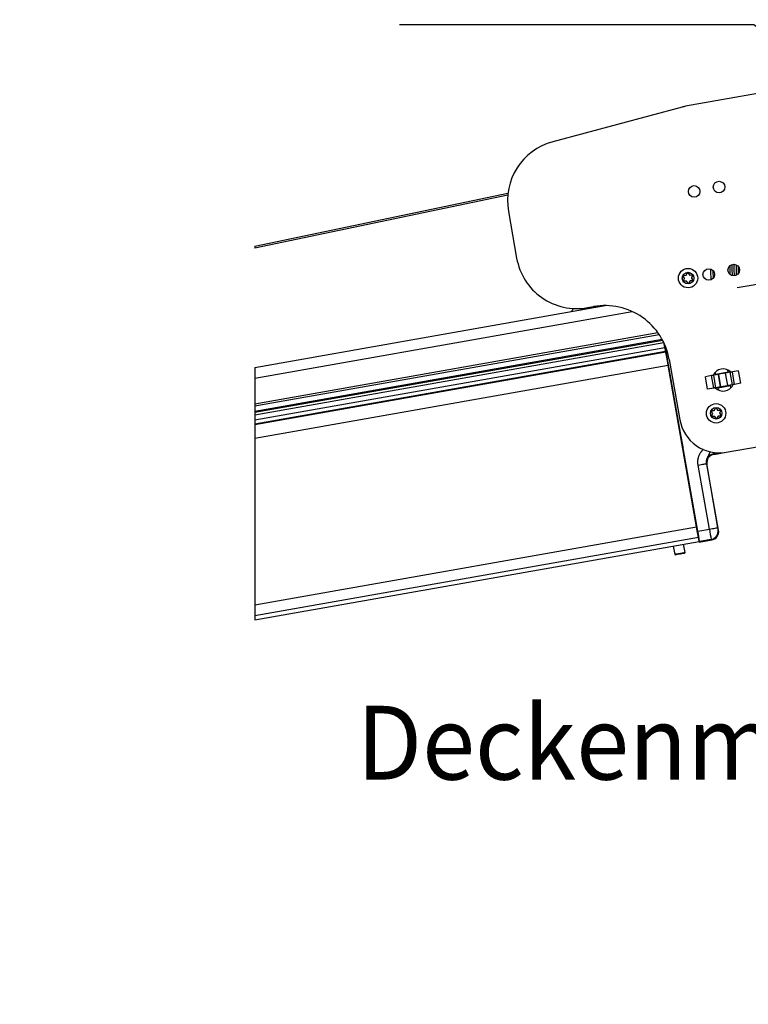
# Model space of a CAD drawing. Extents: x 0 to 841, y 0 to 594.
# Drawn here: x 449 to 518, y 378 to 471 of the extents above; entities that cross this region are included whole.
import ezdxf

# ---------------------------------------------------------------- set-up
doc = ezdxf.new("R2010")
doc.units = 0
doc.layers.get('0').update_dxf_attribs({"linetype": 'CONTINUOUS'})
doc.layers.add('ZEICHNUNGSKOPF', color=7, linetype='CONTINUOUS')
doc.styles.add('SLDTEXTSTYLE0', font='ARIALBD.TTF', dxfattribs={"width": 0.948})
doc.styles.add('SLDTEXTSTYLE1', font='ARIAL.TTF', dxfattribs={"width": 0.948})
doc.dimstyles.new('SLDDIMSTYLE0', dxfattribs={"dimtxt": 3.5, "dimasz": 3.5, "dimexe": 0, "dimexo": 0.0625, "dimgap": 0.875, "dimtad": 1, "dimlfac": 5, "dimrnd": 1e-09, "dimzin": 12, "dimsah": 1, "dimcen": 0.09, "dimazin": 3, "dimtfac": 1, "dimtofl": 0, "dimtmove": 0, "dimatfit": 3})
doc.dimstyles.new('SLDDIMSTYLE3', dxfattribs={"dimtxt": 3.5, "dimasz": 3.5, "dimexe": 0, "dimexo": 0.0625, "dimgap": 0.875, "dimtad": 1, "dimlfac": 5, "dimrnd": 1e-09, "dimzin": 12, "dimsah": 1, "dimcen": 0.09, "dimazin": 3, "dimtfac": 1, "dimtofl": 0, "dimtmove": 0, "dimatfit": 3})

# ---------------------------------------------------------------- blocks, each defined once
blk = doc.blocks.new('*D9')
at = {"layer": 'ZEICHNUNGSKOPF'}
for p, q in [((541.209, 505.762), (582.807, 505.762)), ((581.807, 338.405), (581.807, 505.762)), ((325.961, 338.405), (582.807, 338.405))]:
    blk.add_line(p, q, dxfattribs=at)
for points in [[(581.807, 505.762), (581.407, 502.262), (582.207, 502.262)], [(581.807, 338.405), (582.207, 341.905), (581.407, 341.905)]]:
    blk.add_solid(points, dxfattribs=at)
at = {"layer": 'ZEICHNUNGSKOPF', "linetype": 'CONTINUOUS', "style": 'SLDTEXTSTYLE1', "width": 0.948}
blk.add_text('F', height=3.5, rotation=90, dxfattribs=at).set_placement((580.795, 420.236))
blk = doc.blocks.new('*D17')
at = {"layer": 'ZEICHNUNGSKOPF'}
for p, q in [((532.573, 426.873), (565.438, 426.873)), ((564.438, 421.85), (564.438, 426.873)), ((564.438, 426.873), (564.438, 405.305))]:
    blk.add_line(p, q, dxfattribs=at)
blk.add_solid([(564.438, 426.873), (564.038, 423.373), (564.838, 423.373)], dxfattribs=at)
at = {"layer": 'ZEICHNUNGSKOPF', "linetype": 'CONTINUOUS', "style": 'SLDTEXTSTYLE1', "width": 0.948}
blk.add_text('F', height=3.5, rotation=90, dxfattribs=at).set_placement((563.426, 406.511))
blk = doc.blocks.new('*X68')
at = {"layer": 'ZEICHNUNGSKOPF'}
for p, q in [((518.789, 470.907), (485.139, 470.907)), ((537.825, 456.028), (518.789, 470.907))]:
    blk.add_line(p, q, dxfattribs=at)
blk.add_solid([(538.184, 456.488), (540.582, 453.873), (537.465, 455.568)], dxfattribs=at)

msp = doc.modelspace()

# ---------------------------------------------------------------- linework, layer by layer
at = {"color": 7, "linetype": 'CONTINUOUS'}
for p, q in [((524.6286, 465.3327), (512.3044, 463.1596)), ((511.9808, 463.0878), (499.7054, 459.7987)), ((471.4221, 449.8946), (495.4524, 454.9244)), ((495.4298, 454.7154), (471.4221, 449.6903)), ((495.4947, 453.1891), (496.2761, 448.7575)), ((471.4221, 449.8946), (471.4221, 449.6903)), ((512.2152, 446.8655), (512.1155, 447.0171)), ((512.1373, 446.6435), (512.2187, 446.8056)), ((512.1622, 447.11), (512.3433, 447.1205)), ((512.3934, 447.1535), (512.4749, 447.3156)), ((512.5786, 447.3217), (512.6783, 447.1701)), ((512.7319, 447.1431), (512.9131, 447.1537)), ((512.9702, 447.0669), (512.8887, 446.9047)), ((512.8922, 446.8448), (512.9919, 446.6932)), ((512.3755, 446.5672), (512.1944, 446.5567)), ((512.5288, 446.3887), (512.4291, 446.5403)), ((512.714, 446.5568), (512.6326, 446.3947)), ((512.9453, 446.6004), (512.7641, 446.5898)), ((471.4221, 438.3876), (504.6759, 444.2511)), ((501.4383, 443.6803), (501.719, 443.9709)), ((502.4646, 443.8639), (502.6794, 443.9294)), ((502.9951, 444.0528), (503.586, 444.157)), ((502.4537, 443.8593), (502.4646, 443.8639)), ((471.4221, 434.7321), (509.8138, 441.5016)), ((510.1577, 440.9225), (471.4221, 434.0923)), ((471.4221, 433.8825), (510.2542, 440.7296)), ((510.3639, 440.2703), (510.3002, 440.6313)), ((510.4044, 440.1769), (510.377, 440.196)), ((513.4911, 422.8367), (510.3895, 440.4267)), ((510.4376, 439.8521), (510.4273, 439.9105)), ((510.7012, 438.5333), (510.5501, 439.3902)), ((471.4221, 438.3876), (471.4221, 414.4235)), ((513.3666, 423.2411), (510.6597, 438.5926)), ((510.6711, 438.528), (510.7012, 438.5333)), ((510.7153, 438.3461), (510.7012, 438.5333)), ((510.7684, 439.1278), (511.7756, 433.4159)), ((511.7338, 432.5513), (510.7813, 437.9531)), ((514.7943, 437.6037), (514.2034, 437.4995)), ((514.4118, 436.3177), (514.2034, 437.4995)), ((515.4422, 437.7179), (514.9912, 437.6384)), ((515.1996, 436.4567), (514.9912, 437.6384)), ((515.1795, 437.7224), (515.1427, 437.9309)), ((516.3613, 437.9308), (515.1795, 437.7224)), ((515.4422, 437.7179), (515.4657, 437.7221)), ((515.6741, 436.5403), (515.4657, 437.7221)), ((516.1159, 437.8367), (516.0924, 437.8326)), ((516.0924, 437.8326), (516.3008, 436.6508)), ((516.5669, 437.9162), (516.1159, 437.8367)), ((516.3613, 437.9308), (516.3245, 438.1392)), ((516.7753, 436.7345), (516.5669, 437.9162)), ((517.3548, 438.0552), (516.7639, 437.951)), ((517.5631, 436.8734), (517.3548, 438.0552)), ((515.0026, 436.4219), (514.4118, 436.3177)), ((515.6506, 436.5362), (515.1996, 436.4567)), ((515.4052, 436.4421), (516.587, 436.6505)), ((515.442, 436.2337), (515.4052, 436.4421)), ((515.6506, 436.5362), (515.6741, 436.5403)), ((516.3243, 436.655), (516.3008, 436.6508)), ((516.7753, 436.7345), (516.3243, 436.655)), ((516.6238, 436.442), (516.587, 436.6505)), ((517.5631, 436.8734), (516.9723, 436.7692)), ((514.8839, 434.034), (514.7842, 434.1856)), ((514.806, 433.812), (514.8874, 433.9741)), ((514.8309, 434.2785), (515.012, 434.289)), ((515.0442, 433.7357), (514.8631, 433.7251)), ((515.0621, 434.322), (515.1436, 434.4841)), ((515.1975, 433.5572), (515.0978, 433.7087)), ((515.2473, 434.4901), (515.347, 434.3386)), ((515.3827, 433.7253), (515.3013, 433.5632)), ((515.4006, 434.3116), (515.5818, 434.3222)), ((515.614, 433.7688), (515.4328, 433.7583)), ((515.6389, 434.2353), (515.5574, 434.0732)), ((515.5609, 434.0133), (515.6606, 433.8617)), ((511.8732, 431.9882), (511.77, 432.3553)), ((511.8257, 431.9798), (511.8732, 431.9882)), ((512.0763, 430.8362), (511.8732, 431.9882)), ((516.1777, 430.3335), (524.9918, 431.8876)), ((512.0615, 430.6929), (512.0529, 430.6914)), ((512.0615, 430.6929), (512.0928, 430.7376)), ((512.7187, 426.966), (512.0615, 430.6929)), ((514.9959, 430.1251), (516.1777, 430.3335)), ((515.4514, 422.9349), (514.347, 429.1984)), ((512.8129, 426.4118), (512.8081, 426.4087)), ((513.3601, 423.3635), (513.3429, 423.3755)), ((513.4956, 422.6052), (513.3965, 423.1668)), ((513.5153, 422.3976), (513.5222, 422.3988)), ((513.5222, 422.3988), (513.5286, 422.4079)), ((513.5573, 422.2001), (513.5222, 422.3988)), ((471.4221, 414.8297), (513.5403, 422.2563)), ((471.4221, 414.4235), (513.6097, 421.8623)), ((512.2724, 420.8083), (512.1325, 421.6019)), ((513.586, 421.9968), (513.5903, 422.0029)), ((513.6097, 421.8623), (513.6207, 421.7998)), ((513.6207, 421.7998), (514.8025, 422.0082)), ((513.6207, 421.7998), (513.6562, 421.8504)), ((511.1477, 421.4282), (511.2876, 420.6347)), ((511.2876, 420.6347), (511.3961, 420.5952)), ((512.184, 420.7341), (512.2724, 420.8083))]:
    msp.add_line(p, q, dxfattribs=at)
at = {"color": 8, "linetype": 'CONTINUOUS'}
for p, q in [((502.6794, 443.9294), (502.6648, 444.0043)), ((471.4221, 437.3722), (507.2435, 443.6884)), ((471.4221, 434.9351), (509.6879, 441.6824)), ((471.4221, 434.2411), (510.0845, 441.0583)), ((471.4221, 433.4038), (510.3639, 440.2703)), ((510.3811, 440.1727), (510.4044, 440.1769)), ((471.4221, 433.0328), (510.4273, 439.9105)), ((471.4221, 432.9726), (510.4376, 439.8521)), ((510.5501, 439.3902), (510.52, 439.3849)), ((471.4221, 431.6739), (510.6597, 438.5926)), ((510.7036, 438.344), (510.7153, 438.3461)), ((510.7813, 437.9531), (510.7727, 437.9516)), ((515.0026, 436.4219), (514.7943, 437.6037)), ((515.6506, 436.5362), (515.4422, 437.7179)), ((516.3243, 436.655), (516.1159, 437.8367)), ((516.9723, 436.7692), (516.7639, 437.951)), ((511.7252, 432.5498), (511.7338, 432.5513)), ((511.77, 432.3553), (511.7598, 432.3535)), ((512.0289, 430.8278), (512.0763, 430.8362)), ((512.0928, 430.7376), (512.0462, 430.7294)), ((515.6042, 430.2767), (514.9453, 430.1605)), ((514.9453, 430.1605), (514.9959, 430.1251)), ((514.5766, 423.0281), (513.5047, 429.1071)), ((514.2925, 429.246), (515.3644, 423.167)), ((514.347, 429.1984), (514.2964, 429.2338)), ((512.7086, 426.9731), (512.7187, 426.966)), ((512.8129, 426.4118), (512.8068, 426.416)), ((513.3455, 423.3609), (513.3601, 423.3635)), ((471.4221, 415.8451), (513.3666, 423.2411)), ((513.3965, 423.1668), (513.3802, 423.1639)), ((513.4792, 422.6023), (513.4956, 422.6052)), ((513.4911, 422.8367), (514.5766, 423.0281)), ((513.5286, 422.4079), (513.514, 422.4053)), ((515.4008, 422.9704), (515.4514, 422.9349)), ((513.5504, 422.1989), (513.5573, 422.2001)), ((513.5903, 422.0029), (513.5851, 422.0019)), ((514.7519, 422.0437), (513.6562, 421.8504)), ((514.8025, 422.0082), (514.7519, 422.0437))]:
    msp.add_line(p, q, dxfattribs=at)
at = {"color": 7, "linetype": 'CONTINUOUS'}
for points in [[(514.7634, 446.7076), (514.7163, 447.5056), (514.7117, 447.7192)], [(502.6794, 443.9294), (503.0728, 444.0013), (504.1254, 444.1938)], [(510.4273, 439.9105), (510.4226, 439.9372), (510.4167, 439.9708), (510.4097, 440.0106), (510.4017, 440.0558), (510.393, 440.1054), (510.3836, 440.1584), (510.3739, 440.2138), (510.3639, 440.2703)], [(510.6597, 438.5926), (510.6248, 438.7904), (510.5907, 438.9842), (510.5579, 439.1698), (510.5273, 439.3435), (510.4994, 439.5016), (510.4749, 439.641), (510.4541, 439.7586), (510.4376, 439.8521)], [(514.9912, 437.6384), (514.9874, 437.6378), (514.9762, 437.6358), (514.958, 437.6326), (514.9335, 437.6282), (514.9037, 437.623), (514.8696, 437.617), (514.8327, 437.6105), (514.7943, 437.6037)], [(515.1882, 437.6731), (515.1817, 437.7099), (515.1795, 437.7224)], [(516.0924, 437.8326), (516.0642, 437.8276), (515.8786, 437.7949), (515.6795, 437.7598), (515.4939, 437.7271), (515.4657, 437.7221)], [(516.37, 437.8815), (516.3635, 437.9183), (516.3613, 437.9308)], [(516.7639, 437.951), (516.7254, 437.9442), (516.6885, 437.9377), (516.6544, 437.9317), (516.6246, 437.9264), (516.6001, 437.9221), (516.5819, 437.9189), (516.5707, 437.9169), (516.5669, 437.9162)], [(515.1996, 436.4567), (515.1958, 436.456), (515.1846, 436.454), (515.1664, 436.4508), (515.1419, 436.4465), (515.1121, 436.4412), (515.078, 436.4352), (515.0411, 436.4287), (515.0026, 436.4219)], [(515.4052, 436.4421), (515.403, 436.4546), (515.3966, 436.4914)], [(516.3008, 436.6508), (516.2726, 436.6458), (516.087, 436.6131), (515.8879, 436.578), (515.7023, 436.5453), (515.6741, 436.5403)], [(516.587, 436.6505), (516.5848, 436.663), (516.5783, 436.6998)], [(516.9723, 436.7692), (516.9338, 436.7624), (516.8969, 436.7559), (516.8628, 436.7499), (516.833, 436.7447), (516.8085, 436.7403), (516.7903, 436.7371), (516.7791, 436.7351), (516.7753, 436.7345)], [(513.5403, 422.2563), (513.5369, 422.2752), (513.527, 422.3312), (513.511, 422.4222), (513.4894, 422.5447), (513.4631, 422.6939), (513.4331, 422.8642), (513.4005, 423.0489), (513.3666, 423.2411)], [(513.6097, 421.8623), (513.6084, 421.8699), (513.6044, 421.8923), (513.598, 421.9287), (513.5894, 421.9777), (513.5788, 422.0374), (513.5668, 422.1055), (513.5538, 422.1794), (513.5403, 422.2563)], [(512.2724, 420.8083), (512.2491, 420.8042), (512.1561, 420.7878), (512.0059, 420.7614), (511.8213, 420.7288), (511.6303, 420.6951), (511.4622, 420.6655), (511.3425, 420.6444), (511.2893, 420.635), (511.2876, 420.6347)], [(512.184, 420.7341), (512.1653, 420.7308), (512.0909, 420.7177), (511.9707, 420.6965), (511.823, 420.6705), (511.6703, 420.6435), (511.5358, 420.6198), (511.44, 420.6029), (511.3975, 420.5954), (511.3961, 420.5952)]]:
    msp.add_lwpolyline(points, dxfattribs=at)
at = {"color": 8, "linetype": 'CONTINUOUS'}
for points in [[(516.5109, 448.0207), (516.5127, 447.6753), (516.5317, 447.1993)], [(516.7128, 448.1409), (516.7122, 447.7018), (516.7393, 447.0894)], [(516.9134, 448.1686), (516.9122, 447.7053), (516.941, 447.0719)], [(517.1124, 448.1208), (517.1118, 447.7311), (517.1374, 447.1296)], [(517.3106, 447.9699), (517.3114, 447.7567), (517.3277, 447.2903)], [(514.9142, 447.5894), (514.9159, 447.5231), (514.9516, 446.8574)], [(502.4646, 443.8639), (502.3793, 443.9463), (502.3486, 443.9759)], [(513.5047, 429.1071), (513.5017, 429.1487), (513.4987, 429.1903), (513.496, 429.2318), (513.4936, 429.2734), (513.4915, 429.3149), (513.49, 429.3564), (513.489, 429.3979), (513.4886, 429.4393), (513.4891, 429.4807), (513.4904, 429.522), (513.4927, 429.5632), (513.496, 429.6044), (513.5005, 429.6455), (513.5062, 429.6865), (513.5132, 429.7275), (513.5214, 429.7682), (513.5309, 429.8088), (513.5416, 429.8491), (513.5534, 429.8891), (513.5664, 429.9288), (513.5806, 429.9681), (513.5958, 430.007), (513.6122, 430.0454), (513.6296, 430.0833), (513.648, 430.1207), (513.6675, 430.1574), (513.688, 430.1935), (513.7095, 430.2289), (513.7318, 430.2638), (513.755, 430.298), (513.7789, 430.3318), (513.8035, 430.3651), (513.8286, 430.398), (513.8543, 430.4305), (513.8804, 430.4627), (513.9069, 430.4947), (513.9337, 430.5265), (513.9608, 430.5581), (513.9879, 430.5896), (514.0152, 430.6211)], [(514.6363, 430.4079), (514.6287, 430.3833), (514.621, 430.3587), (514.6132, 430.3342), (514.6053, 430.3097), (514.5973, 430.2853), (514.5891, 430.261), (514.5806, 430.2368), (514.5719, 430.2127), (514.5628, 430.1887), (514.5534, 430.165), (514.5436, 430.1414), (514.5334, 430.118), (514.5227, 430.0948), (514.5116, 430.0718), (514.5001, 430.049), (514.4884, 430.0263), (514.4764, 430.0037), (514.4643, 429.9811), (514.4521, 429.9586), (514.4398, 429.936), (514.4277, 429.9134), (514.4156, 429.8907), (514.4038, 429.8679), (514.3922, 429.8449), (514.3809, 429.8217), (514.3701, 429.7983), (514.3597, 429.7747), (514.3497, 429.7508), (514.3403, 429.7267), (514.3315, 429.7024), (514.3234, 429.6779), (514.3158, 429.6533), (514.309, 429.6285), (514.303, 429.6035), (514.2977, 429.5785), (514.2932, 429.5533), (514.2897, 429.528), (514.287, 429.5026), (514.2852, 429.4772), (514.2841, 429.4517), (514.2837, 429.4261), (514.2839, 429.4005), (514.2846, 429.3748), (514.2856, 429.3491), (514.2871, 429.3234), (514.2887, 429.2976), (514.2906, 429.2718), (514.2925, 429.246)], [(513.5047, 429.1071), (513.6575, 429.1341), (513.8046, 429.16), (513.9402, 429.1839), (514.0593, 429.2049), (514.1573, 429.2222), (514.2306, 429.2351), (514.2762, 429.2431), (514.2925, 429.246)], [(514.5766, 423.0281), (514.7294, 423.0551), (514.8765, 423.081), (515.0121, 423.1049), (515.1312, 423.1259), (515.2292, 423.1432), (515.3024, 423.1561), (515.3481, 423.1642), (515.3644, 423.167)]]:
    msp.add_lwpolyline(points, dxfattribs=at)
at = {"color": 7, "linetype": 'CONTINUOUS'}
for centre, radius in [((515.4977, 455.4977), 0.55), ((513.1341, 455.0809), 0.55), ((512.5537, 446.8552), 0.92), ((514.5233, 447.2025), 0.55), ((516.8869, 447.6192), 0.55), ((512.5537, 446.8552), 0.55), ((515.2224, 434.0236), 0.92), ((515.2224, 434.0236), 0.55)]:
    msp.add_circle(centre, radius, dxfattribs=at)
for centre, radius, start, end in [((512.9635, 459.4211), 3.7961, 99.99766, 105.002746), ((501.2066, 454.1963), 5.8, 105.000018, 189.999937), ((501.988, 449.7646), 5.8, 189.999965, 280.000028), ((512.1657, 447.0501), 0.06, 93.337073, 213.330032), ((512.1651, 446.8325), 0.06, 333.329424, 33.333313), ((512.3398, 447.1805), 0.06, 273.353608, 333.31617), ((512.5285, 447.2887), 0.06, 33.333961, 153.321), ((512.7284, 447.203), 0.06, 213.330574, 273.330587), ((512.9424, 446.8778), 0.06, 153.331802, 213.325253), ((512.9165, 447.0938), 0.06, 333.334305, 93.33396), ((512.9418, 446.6603), 0.06, 273.337073, 33.330032), ((512.1909, 446.6166), 0.06, 153.330032, 273.331011), ((512.379, 446.5073), 0.06, 33.335506, 93.328209), ((512.579, 446.4216), 0.06, 213.331011, 333.337073), ((512.7676, 446.53), 0.06, 93.312279, 153.357499), ((504.6626, 438.0512), 6.2, 9.999882, 100.000126), ((487.4585, 435.5191), 23.4138, 9.516682, 11.474449), ((524.4138, 440.4467), 13.8587, 188.718169, 190.365684), ((515.8833, 437.1864), 1.05, 44.850326, 155.149896), ((515.8833, 437.1865), 1.05, 224.850272, 335.14995), ((514.8344, 434.2186), 0.06, 93.337073, 213.330032), ((514.8596, 433.785), 0.06, 153.334305, 273.33396), ((514.8338, 434.001), 0.06, 333.329424, 33.333313), ((515.0085, 434.3489), 0.06, 273.318114, 333.351664), ((515.0477, 433.6758), 0.06, 33.335506, 93.328209), ((515.1972, 434.4572), 0.06, 33.331011, 153.337073), ((515.3972, 434.3715), 0.06, 213.335506, 273.328209), ((515.4364, 433.6984), 0.06, 93.347771, 153.322007), ((515.6111, 434.0463), 0.06, 153.340026, 213.32271), ((515.5853, 434.2623), 0.06, 333.330032, 93.331011), ((515.6105, 433.8287), 0.06, 273.337073, 33.330032), ((515.5179, 434.0757), 3.8, 189.999915, 280.000098), ((515.2477, 433.5901), 0.06, 213.333961, 333.321), ((518.5653, 433.7109), 6.9292, 189.634151, 191.281699), ((509.2, 430.3039), 2.9251, 8.526174, 10.484937), ((515.1348, 429.3373), 0.8, 99.999338, 190.000795), ((490.21, 422.8547), 22.881, 8.943336, 10.351198), ((507.6119, 422.1968), 5.8654, 9.51944, 11.473153), ((484.7377, 417.5158), 29.2415, 8.524691, 10.48417), ((507.7612, 421.5437), 5.8318, 8.521622, 10.486676), ((514.6637, 422.796), 0.7999, 279.998408, 10.001032), ((507.7875, 421.1328), 5.8677, 8.527635, 10.480663)]:
    msp.add_arc(centre, radius, start, end, dxfattribs=at)
at = {"color": 8, "linetype": 'CONTINUOUS'}
for centre, radius, start, end in [((515.0843, 429.3727), 0.8, 100.004786, 189.994653), ((516.1849, 430.5314), 1.2939, 189.177286, 196.65758), ((514.3385, 429.254), 0.0467, 189.882712, 205.646255), ((659.0313, 448.2493), 146.64, 189.90379, 190.294499), ((514.6129, 422.8315), 0.8, 280.004976, 9.995157), ((521.131, 424.1337), 5.8471, 189.516378, 191.476215)]:
    msp.add_arc(centre, radius, start, end, dxfattribs=at)
at = {"layer": 'ZEICHNUNGSKOPF'}
msp.add_line((517.2326, 445.954), (538.9943, 449.7911), dxfattribs=at)

# ---------------------------------------------------------------- block references
msp.add_blockref('*X68', (0, 0), dxfattribs=at)

# ---------------------------------------------------------------- texts
at = {"layer": 'ZEICHNUNGSKOPF', "linetype": 'CONTINUOUS', "style": 'SLDTEXTSTYLE0', "width": 0.948}
msp.add_text('Deckenmontage', height=7, dxfattribs=at).set_placement((481.0694, 399.2618))

# ---------------------------------------------------------------- dimensions: what is measured, and where the dimension line sits
at = {"layer": 'ZEICHNUNGSKOPF'}
for base, p1, p2, dimstyle, picture, middle in [((581.8071, 505.7618), (324.9605, 338.405), (540.2088, 505.7618), 'SLDDIMSTYLE0', '*D9', (581.8071, 422.0834)), ((564.4382, 426.8725), (513.6562, 421.8504), (531.5729, 426.8725), 'SLDDIMSTYLE3', '*D17', (564.4382, 408.3584))]:
    dim = msp.add_linear_dim(base=base, p1=p1, p2=p2, angle=90, text='F', dimstyle=dimstyle, dxfattribs=at)
    dim.commit()
    dim.dimension.update_dxf_attribs({"geometry": picture, "text_midpoint": middle, "dimtype": 160})

doc.saveas('drawing.dxf')
